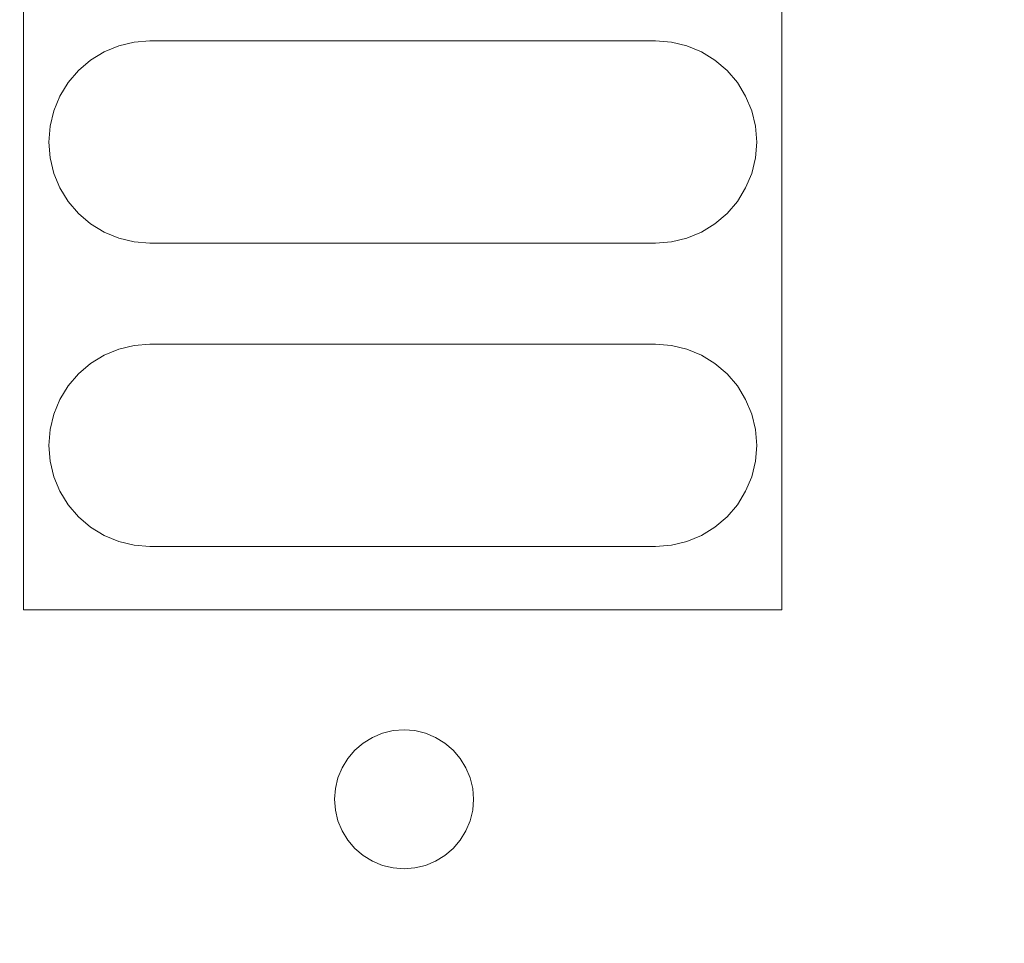
# Model space of a CAD drawing. Units: millimetres. Extents: x -8184 to 7632, y -744 to 4425.
# Drawn here: x -6385 to -6346, y 3173 to 3210 of the extents above; entities that cross this region are included whole.
import ezdxf

# ---------------------------------------------------------------- set-up
doc = ezdxf.new("R2010")
doc.units = ezdxf.units.MM
doc.header["$MEASUREMENT"] = 0
for name, color, linetype, lineweight in [('0_Pen_No__1', 7, 'Continuous', 13), ('0_Pen_No__2', 8, 'Continuous', 15), ('0_Pen_No__46', 5, 'Continuous', 35)]:
    doc.layers.add(name, color=color, linetype=linetype, lineweight=lineweight)
doc.layers.add('0_Pen_No__5', color=7, linetype='Continuous', lineweight=25, true_color=0x40a5ff)
doc.styles.add('GENERATED_STYLE_1', font='txt')
doc.dimstyles.new('GENERATED_STYLE__3', dxfattribs={"dimtxt": 30, "dimasz": 38, "dimexe": 0.18, "dimexo": 4, "dimgap": 0.09, "dimtad": 1, "dimdec": 0, "dimzin": 0, "dimdsep": 46, "dimtxsty": 'GENERATED_STYLE_1', "dimblk": 'ARROWHEAD_1', "dimblk1": 'ARROWHEAD_1', "dimblk2": 'ARROWHEAD_1', "dimcen": 0.09, "dimclrd": 8, "dimclre": 8, "dimclrt": 5, "dimadec": 0, "dimazin": 0, "dimtfac": 1, "dimtdec": 4, "dimtmove": 0, "dimatfit": 3, "dimfxl": 0, "dimtolj": 1, "dimtzin": 0, "dimarcsym": 0})

# ---------------------------------------------------------------- blocks, each defined once
blk = doc.blocks.new('*D49')
at = {"layer": '0_Pen_No__2', "linetype": 'Continuous'}
for p, q in [((-6632.055, 3576.098), (-6632.055, 3586.098)), ((-6642.055, 3566.098), (-6669.555, 3566.098)), ((-6594.555, 3566.098), (-6622.055, 3566.098)), ((-6632.055, 3026.11), (-6632.055, 3556.098)), ((-6642.055, 3016.11), (-6669.555, 3016.11)), ((-6594.555, 3016.11), (-6622.055, 3016.11)), ((-6632.055, 2996.11), (-6632.055, 3006.11))]:
    blk.add_line(p, q, dxfattribs=at)
at = {"layer": '0_Pen_No__5', "linetype": 'Continuous'}
for centre in [(-6632.055, 3566.098), (-6632.055, 3016.11)]:
    blk.add_circle(centre, 10, dxfattribs=at)
at = {"layer": '0_Pen_No__46', "insert": (-6638.055, 3256.781), "char_height": 30, "attachment_point": 7, "rotation": 90, "style": 'GENERATED_STYLE_1'}
blk.add_mtext('\\A1;{\\fArial|b0|i0|c0|p34;550}', dxfattribs=at)
blk = doc.blocks.new('ARROWHEAD_1')
at = {"color": 0, "linetype": 'Continuous', "lineweight": 0}
blk.add_line((0, 0), (-1, 0), dxfattribs=at)
blk.add_circle((0, 0), 0.25, dxfattribs=at)

msp = doc.modelspace()

# ---------------------------------------------------------------- linework, layer by layer
at = {"layer": '0_Pen_No__1', "linetype": 'Continuous'}
for p, q in [((-6384.759, 3186.598), (-6384.759, 3307.598)), ((-6354.759, 3307.598), (-6354.759, 3186.598)), ((-6379.759, 3209.098), (-6380.385, 3209.048)), ((-6359.759, 3209.098), (-6379.759, 3209.098)), ((-6359.759, 3209.098), (-6359.133, 3209.048)), ((-6381.575, 3208.662), (-6380.995, 3208.902)), ((-6380.995, 3208.902), (-6380.385, 3209.048)), ((-6358.523, 3208.902), (-6359.133, 3209.048)), ((-6358.523, 3208.902), (-6357.943, 3208.662)), ((-6382.587, 3207.926), (-6382.11, 3208.334)), ((-6381.575, 3208.662), (-6382.11, 3208.334)), ((-6357.943, 3208.662), (-6357.408, 3208.334)), ((-6356.93, 3207.926), (-6357.408, 3208.334)), ((-6382.587, 3207.926), (-6382.995, 3207.449)), ((-6356.93, 3207.926), (-6356.523, 3207.449)), ((-6383.323, 3206.913), (-6382.995, 3207.449)), ((-6356.523, 3207.449), (-6356.195, 3206.913)), ((-6356.195, 3206.913), (-6356.523, 3207.449)), ((-6383.563, 3206.334), (-6383.323, 3206.913)), ((-6355.955, 3206.334), (-6356.195, 3206.913)), ((-6356.195, 3206.913), (-6355.955, 3206.334)), ((-6383.71, 3205.723), (-6383.563, 3206.334)), ((-6383.563, 3206.334), (-6383.71, 3205.723)), ((-6355.808, 3205.723), (-6355.955, 3206.334)), ((-6355.955, 3206.334), (-6355.808, 3205.723)), ((-6383.71, 3205.723), (-6383.759, 3205.098)), ((-6383.759, 3205.098), (-6383.71, 3205.723)), ((-6355.759, 3205.098), (-6355.808, 3205.723)), ((-6383.759, 3205.098), (-6383.71, 3204.472)), ((-6355.759, 3205.098), (-6355.808, 3204.472)), ((-6383.563, 3203.861), (-6383.71, 3204.472)), ((-6355.808, 3204.472), (-6355.955, 3203.861)), ((-6355.955, 3203.861), (-6355.808, 3204.472)), ((-6383.563, 3203.861), (-6383.323, 3203.282)), ((-6355.955, 3203.861), (-6356.195, 3203.282)), ((-6383.323, 3203.282), (-6382.995, 3202.746)), ((-6382.995, 3202.746), (-6383.323, 3203.282)), ((-6356.195, 3203.282), (-6356.523, 3202.746)), ((-6382.587, 3202.269), (-6382.995, 3202.746)), ((-6356.93, 3202.269), (-6356.523, 3202.746)), ((-6382.587, 3202.269), (-6382.11, 3201.861)), ((-6356.93, 3202.269), (-6357.408, 3201.861)), ((-6381.575, 3201.533), (-6382.11, 3201.861)), ((-6357.943, 3201.533), (-6357.408, 3201.861)), ((-6380.995, 3201.293), (-6381.575, 3201.533)), ((-6380.995, 3201.293), (-6380.385, 3201.147)), ((-6358.523, 3201.293), (-6359.133, 3201.147)), ((-6357.943, 3201.533), (-6358.523, 3201.293)), ((-6379.759, 3201.098), (-6380.385, 3201.147)), ((-6379.759, 3201.098), (-6359.759, 3201.098)), ((-6359.759, 3201.098), (-6359.133, 3201.147)), ((-6380.995, 3196.902), (-6380.385, 3197.048)), ((-6379.759, 3197.098), (-6380.385, 3197.048)), ((-6359.759, 3197.098), (-6379.759, 3197.098)), ((-6359.759, 3197.098), (-6359.133, 3197.048)), ((-6358.523, 3196.902), (-6359.133, 3197.048)), ((-6381.575, 3196.662), (-6382.11, 3196.334)), ((-6381.575, 3196.662), (-6380.995, 3196.902)), ((-6358.523, 3196.902), (-6357.943, 3196.662)), ((-6357.943, 3196.662), (-6357.408, 3196.334)), ((-6382.587, 3195.926), (-6382.11, 3196.334)), ((-6356.93, 3195.926), (-6357.408, 3196.334)), ((-6382.587, 3195.926), (-6382.995, 3195.449)), ((-6356.93, 3195.926), (-6356.523, 3195.449)), ((-6383.323, 3194.913), (-6382.995, 3195.449)), ((-6356.195, 3194.913), (-6356.523, 3195.449)), ((-6356.523, 3195.449), (-6356.195, 3194.913)), ((-6383.563, 3194.334), (-6383.323, 3194.913)), ((-6355.955, 3194.334), (-6356.195, 3194.913)), ((-6356.195, 3194.913), (-6355.955, 3194.334)), ((-6383.71, 3193.723), (-6383.563, 3194.334)), ((-6383.563, 3194.334), (-6383.71, 3193.723)), ((-6355.955, 3194.334), (-6355.808, 3193.723)), ((-6383.759, 3193.098), (-6383.71, 3193.723)), ((-6355.808, 3193.723), (-6355.759, 3193.098)), ((-6383.71, 3192.472), (-6383.759, 3193.098)), ((-6355.759, 3193.098), (-6355.808, 3192.472)), ((-6383.563, 3191.861), (-6383.71, 3192.472)), ((-6355.955, 3191.861), (-6355.808, 3192.472)), ((-6383.323, 3191.282), (-6383.563, 3191.861)), ((-6355.955, 3191.861), (-6356.195, 3191.282)), ((-6383.323, 3191.282), (-6382.995, 3190.746)), ((-6356.195, 3191.282), (-6356.523, 3190.746)), ((-6382.587, 3190.269), (-6382.995, 3190.746)), ((-6356.93, 3190.269), (-6356.523, 3190.746)), ((-6382.587, 3190.269), (-6382.11, 3189.861)), ((-6356.93, 3190.269), (-6357.408, 3189.861)), ((-6381.575, 3189.533), (-6382.11, 3189.861)), ((-6357.943, 3189.533), (-6357.408, 3189.861)), ((-6380.995, 3189.293), (-6381.575, 3189.533)), ((-6380.995, 3189.293), (-6380.385, 3189.147)), ((-6358.523, 3189.293), (-6359.133, 3189.147)), ((-6357.943, 3189.533), (-6358.523, 3189.293)), ((-6379.759, 3189.098), (-6380.385, 3189.147)), ((-6379.759, 3189.098), (-6359.759, 3189.098)), ((-6359.759, 3189.098), (-6359.133, 3189.147)), ((-6354.759, 3186.598), (-6384.759, 3186.598)), ((-6370.559, 3181.713), (-6370.139, 3181.814)), ((-6369.709, 3181.848), (-6370.139, 3181.814)), ((-6369.279, 3181.814), (-6369.709, 3181.848)), ((-6368.859, 3181.713), (-6369.279, 3181.814)), ((-6370.957, 3181.548), (-6371.325, 3181.322)), ((-6370.559, 3181.713), (-6370.957, 3181.548)), ((-6368.46, 3181.548), (-6368.859, 3181.713)), ((-6368.46, 3181.548), (-6368.092, 3181.322)), ((-6371.653, 3181.042), (-6371.934, 3180.714)), ((-6371.653, 3181.042), (-6371.325, 3181.322)), ((-6367.764, 3181.042), (-6368.092, 3181.322)), ((-6367.764, 3181.042), (-6367.484, 3180.714)), ((-6372.159, 3180.346), (-6371.934, 3180.714)), ((-6367.259, 3180.346), (-6367.484, 3180.714)), ((-6372.159, 3180.346), (-6372.324, 3179.947)), ((-6367.093, 3179.947), (-6367.259, 3180.346)), ((-6372.324, 3179.947), (-6372.425, 3179.528)), ((-6367.093, 3179.947), (-6366.993, 3179.528)), ((-6372.459, 3179.098), (-6372.425, 3179.528)), ((-6366.959, 3179.098), (-6366.993, 3179.528)), ((-6372.459, 3179.098), (-6372.425, 3178.667)), ((-6366.959, 3179.098), (-6366.993, 3178.667)), ((-6372.324, 3178.248), (-6372.425, 3178.667)), ((-6367.093, 3178.248), (-6366.993, 3178.667)), ((-6372.324, 3178.248), (-6372.159, 3177.849)), ((-6367.259, 3177.849), (-6367.093, 3178.248)), ((-6372.159, 3177.849), (-6371.934, 3177.481)), ((-6367.259, 3177.849), (-6367.484, 3177.481)), ((-6371.653, 3177.153), (-6371.934, 3177.481)), ((-6371.653, 3177.153), (-6371.325, 3176.873)), ((-6367.764, 3177.153), (-6368.092, 3176.873)), ((-6367.764, 3177.153), (-6367.484, 3177.481)), ((-6370.957, 3176.647), (-6371.325, 3176.873)), ((-6368.46, 3176.647), (-6368.092, 3176.873)), ((-6370.957, 3176.647), (-6370.559, 3176.482)), ((-6370.559, 3176.482), (-6370.139, 3176.381)), ((-6369.709, 3176.348), (-6370.139, 3176.381)), ((-6369.709, 3176.348), (-6369.279, 3176.381)), ((-6368.859, 3176.482), (-6369.279, 3176.381)), ((-6368.859, 3176.482), (-6368.46, 3176.647)), ((-6368.859, 3176.482), (-6368.46, 3176.647)), ((-6368.46, 3176.647), (-6368.859, 3176.482))]:
    msp.add_line(p, q, dxfattribs=at)

# ---------------------------------------------------------------- dimensions: what is measured, and where the dimension line sits
at = {"color": 8, "linetype": 'Continuous', "lineweight": 15}
dim = msp.add_linear_dim(base=(-6632.055, 3566.098), p1=(-6555.057, 3016.11), p2=(-6345.963, 3566.098), angle=90, dimstyle='GENERATED_STYLE__3', dxfattribs=at)
dim.commit()
dim.dimension.update_dxf_attribs({"geometry": '*D49', "text_midpoint": (-6653.055, 3291.104), "dimtype": 160, "text_rotation": 90})

doc.saveas('drawing.dxf')
